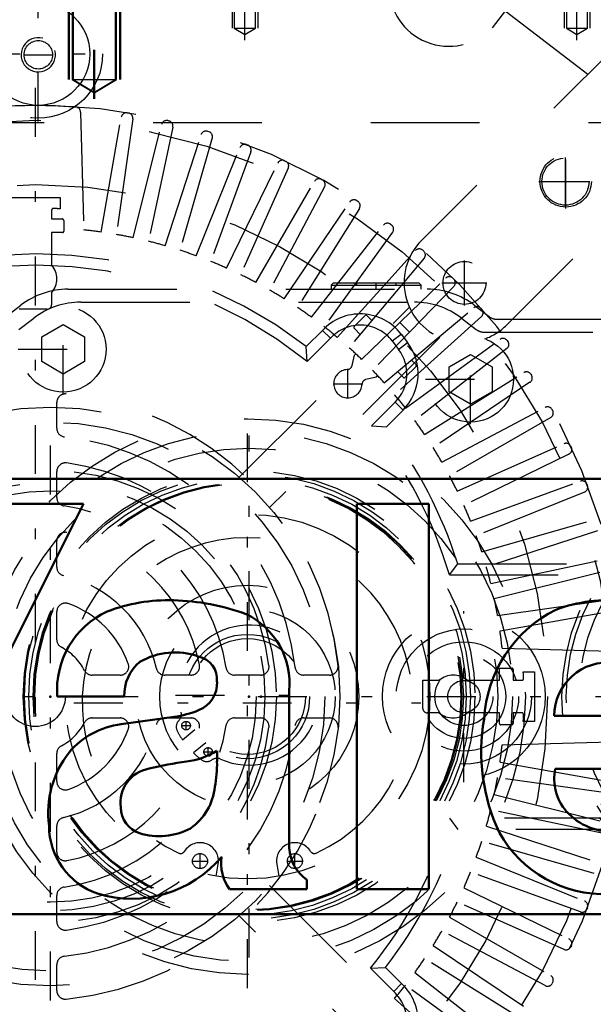
# Model space of a CAD drawing. Units: inches. Extents: x 19 to 249, y 19 to 233.
# Drawn here: x 171 to 177, y 100 to 109 of the extents above; entities that cross this region are included whole.
import ezdxf

# ---------------------------------------------------------------- set-up
doc = ezdxf.new("R2010")
doc.units = ezdxf.units.IN
doc.header["$MEASUREMENT"] = 0
doc.linetypes.add('Center', pattern=[1.5, 0.45, -0.5, 0.05, -0.5])
doc.linetypes.add('Dashed', pattern=[2, 1, -1])
for name, color, linetype, lineweight in [('2d ConnectionPoints', 7, 'Continuous', 50), ('AM_0', 7, 'Continuous', 50), ('AM_5', 3, 'Continuous', 25), ('AM_7', 7, 'Center', 25), ('AM_9', 6, 'Dashed', 25)]:
    doc.layers.add(name, color=color, linetype=linetype, lineweight=lineweight)
doc.dimstyles.get("Standard").update_dxf_attribs({"dimtxt": 0.18, "dimasz": 0.18, "dimexe": 0.18, "dimexo": 0.0625, "dimgap": 0.09, "dimtad": 0, "dimtih": 1, "dimtoh": 1, "dimdec": 4, "dimzin": 0, "dimdsep": 46, "dimtxsty": 'Standard', "dimcen": 0.09, "dimadec": 0, "dimazin": 0, "dimtfac": 1, "dimtdec": 4, "dimtofl": 0, "dimtmove": 0, "dimatfit": 3, "dimfxl": 0, "dimtolj": 1, "dimtzin": 0, "dimarcsym": 0})

# ---------------------------------------------------------------- blocks, each defined once
blk = doc.blocks.new('68_C2366611112x41_1_0_in_TNT7C_1_1_GN_Wire_Rope_Hoist_900')
at = {"layer": 'AM_0'}
for p, q in [((167.4495, 105.0878), (167.4495, 101.0878)), ((179.4495, 105.0878), (167.4495, 105.0878)), ((179.4495, 101.0878), (179.4495, 105.0878)), ((169.638, 104.8578), (168.8401, 104.8578)), ((168.8401, 104.8578), (169.9906, 102.6335)), ((170.3453, 103.3498), (169.638, 104.8578)), ((171.0146, 104.8578), (170.3453, 103.3498)), ((170.6986, 102.6335), (171.8173, 104.8578)), ((171.8173, 104.8578), (171.0146, 104.8578)), ((174.9909, 104.8578), (174.3271, 104.8578)), ((174.3271, 104.8578), (174.3271, 101.3178)), ((174.9909, 101.3178), (174.9909, 104.8578)), ((177.7714, 104.3524), (177.7714, 104.1238)), ((177.8548, 104.3524), (177.7714, 104.3524)), ((177.8304, 104.3082), (177.8304, 104.2565)), ((177.8499, 104.3082), (177.8304, 104.3082)), ((177.8304, 104.2565), (177.8637, 104.2565)), ((177.8304, 104.2123), (177.8552, 104.2123)), ((177.8304, 104.1238), (177.8304, 104.2123)), ((177.8552, 104.2123), (177.8973, 104.1238)), ((177.955, 104.1238), (177.9104, 104.2215)), ((177.7714, 104.1238), (177.8304, 104.1238)), ((177.8973, 104.1238), (177.955, 104.1238)), ((171.576, 103.0878), (172.1921, 103.0878)), ((173.7076, 101.6988), (173.7076, 103.139)), ((172.6498, 102.9004), (172.163, 102.8341)), ((176.1414, 102.9108), (177.2034, 102.9108)), ((169.9906, 102.6335), (169.9906, 101.3178)), ((170.6986, 101.3178), (170.6986, 102.6335)), ((173.0439, 102.4897), (173.0439, 102.59)), ((176.1511, 102.424), (177.8526, 102.424)), ((177.8574, 102.0936), (177.2034, 102.0936)), ((173.8701, 101.3178), (173.8701, 101.4042)), ((169.9906, 101.3178), (170.6986, 101.3178)), ((173.158, 101.3178), (173.8701, 101.3178)), ((174.3271, 101.3178), (174.9909, 101.3178)), ((167.4495, 101.0878), (179.4495, 101.0878))]:
    blk.add_line(p, q, dxfattribs=at)
for radius in [0.2032, 0.1515]:
    blk.add_circle((177.8566, 104.2375), radius, dxfattribs=at)
for centre, radius, start, end in [((177.8637, 104.2309), 0.1218, 61.25776, 94.20286), ((177.8972, 104.2848), 0.0586, 2.5531, 64.60693), ((177.8574, 104.2451), 0.0635, 64.45908, 96.78948), ((177.8678, 104.2893), 0.033, 262.8168, 318.07094), ((177.8729, 104.2815), 0.0241, 323.6303, 60.49707), ((177.8854, 104.2872), 0.0703, 290.86945, 0.19923), ((172.5988, 102.3894), 1.5841, 88.35542, 110.86486), ((172.5874, 101.8592), 2.1144, 69.96467, 88.46), ((176.6443, 102.595), 1.379, 83.88156, 110.67743), ((176.6847, 102.82), 1.1885, 116.33806, 177.05973), ((176.7001, 102.8402), 1.1296, 24.20607, 85.36902), ((172.3739, 103.1452), 0.7999, 115.09773, 184.11204), ((172.9989, 103.2061), 0.7119, 354.58553, 63.92266), ((172.6582, 102.8549), 0.6387, 70.40971, 120.33051), ((172.8277, 103.2442), 0.2171, 354.6488, 78.13706), ((172.5832, 103.103), 0.3914, 129.23639, 182.22889), ((176.633, 102.909), 0.4916, 83.61901, 179.78644), ((176.7436, 102.9403), 0.4607, 356.33737, 96.98065), ((176.2494, 102.6494), 1.6189, 351.99965, 23.82722), ((172.7764, 103.2113), 0.2678, 291.68146, 2.7226), ((172.5083, 103.8559), 0.9659, 278.41982, 292.32993), ((172.2581, 102.0903), 0.7498, 97.28596, 139.82328), ((177.2179, 102.5799), 1.7463, 170.07124, 205.21946), ((172.393, 102.0178), 0.9002, 141.83631, 187.52922), ((172.663, 103.2107), 0.7282, 277.98028, 301.53451), ((173.0844, 99.8407), 2.6681, 96.89574, 104.39233), ((171.817, 102.4706), 1.227, 350.03812, 0.89358), ((172.474, 102.1127), 0.3168, 99.58033, 188.27123), ((176.6044, 102.3333), 0.4623, 168.68588, 220.41092), ((172.4924, 102.316), 0.5362, 304.92939, 353.83003), ((176.6584, 102.5598), 1.2865, 269.33987, 338.74883), ((176.7376, 102.4138), 0.5652, 268.30591, 325.49304), ((172.413, 102.0701), 0.2526, 180.67691, 250.94987), ((176.6697, 102.4053), 0.5588, 221.68403, 275.24899), ((172.1633, 101.9021), 0.6628, 180.1965, 250.76892), ((172.5107, 102.4192), 0.6149, 252.96579, 298.00331), ((176.5978, 102.3717), 1.0992, 209.17831, 272.38934), ((174.0784, 101.7112), 0.371, 181.92302, 235.83725), ((172.259, 102.3116), 1.0818, 253.13082, 319.92171), ((173.492, 101.555), 0.4097, 171.55973, 215.38094)]:
    blk.add_arc(centre, radius, start, end, dxfattribs=at)
at = {"layer": 'AM_7'}
for p, q in [((177.8566, 104.0242), (177.8566, 104.4508)), ((177.6433, 104.2375), (178.0699, 104.2375))]:
    blk.add_line(p, q, dxfattribs=at)
blk = doc.blocks.new('69_SH5_L_L2_EC_YAL_0_in_TNT7C_1_1_GN_Wire_Rope_Hoist_900')
at = {"layer": 'AM_0'}
for radius, start, end in [(51.063, 76.82988, 103.12397), (50.8957, 96.22884, 103.08229)]:
    blk.add_arc((179.3038, 59.263), radius, start, end, dxfattribs=at)
at = {"layer": 'AM_9'}
for centre, radius, start, end in [((179.3038, 59.263), 51.0236, 76.84245, 103.11137), ((179.3038, 59.2413), 50.9252, 96.20549, 103.10142)]:
    blk.add_arc(centre, radius, start, end, dxfattribs=at)
blk = doc.blocks.new('70_2727091139_12_H72_0_in_TNT7C_1_1_GN_Wire_Rope_Hoist_900')
at = {"layer": 'AM_7'}
for p, q in [((171.375, 97.383), (171.375, 108.7925)), ((176.2453, 107.5931), (176.2453, 108.0478)), ((176.018, 107.8205), (176.4727, 107.8205)), ((174.2461, 105.8262), (174.2461, 106.099)), ((174.1097, 105.9626), (174.3826, 105.9626)), ((175.312, 102.3023), (175.312, 103.8732)), ((165.6703, 103.0878), (180.2487, 103.0878))]:
    blk.add_line(p, q, dxfattribs=at)
at = {"layer": 'AM_9'}
for p, q in [((171.7902, 108.4595), (171.8184, 107.3761)), ((171.9783, 107.3566), (172.1647, 108.4137)), ((172.219, 108.4525), (172.2301, 108.4507)), ((166.4567, 108.3634), (176.7884, 108.3634)), ((172.2698, 108.3971), (172.1204, 107.3341)), ((172.2746, 107.3041), (172.5343, 108.3457)), ((172.638, 108.3217), (172.4148, 107.2717)), ((172.5912, 108.3806), (172.6021, 108.378)), ((172.5665, 107.2311), (172.8982, 108.252)), ((172.9574, 108.2828), (172.9682, 108.2795)), ((173, 108.2209), (172.7041, 107.189)), ((173.316, 108.1598), (173.3265, 108.1558)), ((172.8527, 107.1379), (173.2548, 108.1331)), ((173.3541, 108.095), (172.987, 107.0863)), ((173.1316, 107.0249), (173.6021, 107.9897)), ((173.665, 108.012), (173.6752, 108.0073)), ((173.6986, 107.9448), (173.262, 106.9641)), ((173.4019, 106.8928), (173.9387, 107.8224)), ((174.003, 107.8403), (174.0128, 107.8349)), ((174.0317, 107.7708), (173.5278, 106.8231)), ((171.1469, 107.6744), (171.6032, 107.6744)), ((171.6032, 107.6744), (171.6032, 107.5702)), ((173.6624, 106.7421), (174.2627, 107.6321)), ((174.3281, 107.6454), (174.3375, 107.6393)), ((171.5244, 107.5572), (171.5244, 107.4775)), ((174.3519, 107.5741), (173.7831, 106.6638)), ((171.5244, 107.4775), (171.6201, 107.4775)), ((171.6358, 107.4618), (171.6358, 107.3634)), ((173.9118, 106.5737), (174.5726, 107.4196)), ((174.6388, 107.4283), (174.6478, 107.4215)), ((171.624, 107.3516), (171.5244, 107.3516)), ((171.5244, 107.3516), (171.5244, 107.0545)), ((174.6576, 107.3555), (174.0267, 106.4871)), ((174.1488, 106.3882), (174.867, 107.186)), ((174.9336, 107.1901), (174.9421, 107.1827)), ((174.9473, 107.1162), (174.2573, 106.2938)), ((174.3722, 106.1867), (175.1444, 106.9324)), ((175.2111, 106.9318), (175.2191, 106.9239)), ((171.5244, 106.7982), (171.5244, 106.6875)), ((175.2196, 106.8571), (174.474, 106.085)), ((171.4851, 106.6481), (171.2256, 106.6481)), ((174.5811, 105.9701), (175.4034, 106.6601)), ((175.4699, 106.6549), (175.4773, 106.6464)), ((174.3043, 106.4888), (174.4044, 106.5891)), ((174.4211, 106.5891), (174.4668, 106.5435)), ((175.4732, 106.5798), (174.6755, 105.8615)), ((174.724, 106.5264), (174.8137, 106.4368)), ((173.8642, 106.3044), (174.012, 106.4522)), ((174.0865, 106.3808), (174.012, 106.4522)), ((174.3601, 106.4163), (174.3043, 106.4721)), ((174.6527, 106.356), (174.7347, 106.4186)), ((174.7347, 106.4186), (174.7946, 106.3403)), ((173.8722, 106.1665), (174.0865, 106.3808)), ((174.6527, 106.356), (174.7126, 106.2777)), ((174.7126, 106.2777), (174.7946, 106.3403)), ((174.7743, 105.7394), (175.6428, 106.3704)), ((175.7088, 106.3605), (175.7156, 106.3516)), ((173.8722, 106.1665), (173.8642, 106.3044)), ((174.3066, 106.2237), (174.3196, 106.2367)), ((175.7068, 106.2854), (174.8609, 105.6245)), ((174.2846, 106.1289), (174.3066, 106.2237)), ((174.831, 106.1798), (174.8724, 106.1384)), ((174.7556, 106.0214), (174.7038, 106.0731)), ((174.8724, 106.1217), (174.7723, 106.0214)), ((174.951, 105.4958), (175.8614, 106.0647)), ((174.5071, 106.0233), (174.4124, 106.0013)), ((174.5202, 106.0364), (174.5071, 106.0233)), ((175.9193, 105.9754), (175.0294, 105.3752)), ((175.9265, 106.0503), (175.9327, 106.0408)), ((171.5719, 105.5527), (171.5719, 105.7903)), ((174.6802, 105.7924), (174.4623, 105.5744)), ((174.6802, 105.7924), (174.7532, 105.7195)), ((174.7532, 105.7195), (174.6, 105.5662)), ((175.1103, 105.2405), (176.0581, 105.7445)), ((176.1221, 105.7255), (176.1275, 105.7157)), ((176.1097, 105.6514), (175.18, 105.1147)), ((174.4623, 105.5744), (174.6, 105.5662)), ((175.2514, 104.9747), (176.232, 105.4113)), ((176.2945, 105.388), (176.2993, 105.3778)), ((176.277, 105.3149), (175.3122, 104.8443)), ((171.5719, 104.9175), (171.5719, 105.1561)), ((175.3735, 104.6997), (176.3823, 105.0669)), ((176.4204, 104.9675), (175.4251, 104.5654)), ((176.443, 105.0392), (176.447, 105.0287)), ((175.4763, 104.4169), (176.5081, 104.7127)), ((176.5392, 104.611), (175.5183, 104.2793)), ((171.5719, 104.2767), (171.5719, 104.5182)), ((175.559, 104.1275), (176.609, 104.3507)), ((175.1785, 104.2051), (175.2549, 104.3082)), ((175.2549, 104.3082), (176.7884, 104.3082)), ((175.5913, 103.9874), (176.6329, 104.2471)), ((175.1785, 104.2051), (176.6852, 104.2051)), ((175.6213, 103.8331), (176.6843, 103.9825)), ((171.5719, 103.6101), (171.5719, 103.8673)), ((175.6438, 103.6911), (176.701, 103.8775)), ((175.6634, 103.5312), (176.7468, 103.503)), ((175.6388, 103.2372), (175.6388, 103.3486)), ((175.6388, 103.3486), (175.753, 103.3486)), ((172.1545, 103.2846), (171.8973, 103.2846)), ((172.8054, 103.2846), (172.564, 103.2846)), ((173.4434, 103.2846), (173.2048, 103.2846)), ((174.0775, 103.2846), (173.84, 103.2846)), ((175.7648, 103.3368), (175.7648, 103.2372)), ((175.8574, 103.3159), (175.9616, 103.3159)), ((175.9616, 103.3159), (175.9616, 102.8596)), ((174.9353, 102.9777), (174.9353, 103.2372)), ((174.9353, 103.2372), (175.0854, 103.2372)), ((175.3418, 103.2372), (175.6388, 103.2372)), ((175.7648, 103.2372), (175.8444, 103.2372)), ((171.8973, 102.8909), (172.1545, 102.8909)), ((172.564, 102.8909), (172.8054, 102.8909)), ((173.2048, 102.8909), (173.4434, 102.8909)), ((173.84, 102.8909), (174.0775, 102.8909)), ((175.0854, 102.9384), (174.9747, 102.9384)), ((175.6388, 102.9384), (175.3418, 102.9384)), ((175.6388, 102.8388), (175.6388, 102.9384)), ((175.8444, 102.9384), (175.7648, 102.9384)), ((175.7648, 102.9384), (175.7648, 102.8427)), ((175.749, 102.8269), (175.6506, 102.8269)), ((175.9616, 102.8596), (175.8574, 102.8596)), ((175.6634, 102.6444), (176.7468, 102.6726)), ((171.5719, 102.3083), (171.5719, 102.5655)), ((175.6438, 102.4845), (176.701, 102.2981)), ((176.6843, 102.193), (175.6213, 102.3424)), ((175.5913, 102.1882), (176.6329, 101.9285)), ((176.609, 101.8248), (175.559, 102.048)), ((171.5719, 101.6574), (171.5719, 101.8988)), ((176.6852, 101.9705), (175.1785, 101.9705)), ((175.1785, 101.9705), (175.2549, 101.8673)), ((175.5183, 101.8963), (176.5392, 101.5645)), ((176.7884, 101.8673), (175.2549, 101.8673)), ((176.5081, 101.4628), (175.4763, 101.7587)), ((175.4251, 101.6101), (176.4204, 101.208)), ((176.3823, 101.1087), (175.3735, 101.4758)), ((171.5719, 101.0194), (171.5719, 101.258)), ((175.3122, 101.3312), (176.277, 100.8607)), ((176.232, 100.7642), (175.2514, 101.2008)), ((176.447, 101.1468), (176.443, 101.1363)), ((175.18, 101.0609), (176.1097, 100.5241)), ((176.0581, 100.4311), (175.1103, 100.935)), ((175.0294, 100.8004), (175.9193, 100.2001)), ((176.2993, 100.7977), (176.2945, 100.7876)), ((175.8614, 100.1109), (174.951, 100.6797)), ((171.5719, 100.3853), (171.5719, 100.6228)), ((174.4537, 100.5906), (174.5917, 100.5985)), ((174.4537, 100.5906), (174.668, 100.3763)), ((174.5917, 100.5985), (174.7394, 100.4508)), ((174.8609, 100.551), (175.7068, 99.8901)), ((174.668, 100.3763), (174.7394, 100.4508)), ((176.1275, 100.4598), (176.1221, 100.45)), ((175.6428, 99.8052), (174.7743, 100.4361)), ((174.6755, 100.314), (175.4732, 99.5958))]:
    blk.add_line(p, q, dxfattribs=at)
for centre, radius in [((171.375, 103.0878), 5.2956), ((176.2453, 107.8205), 0.2165), ((171.375, 103.0878), 4.7052), ((175.312, 103.0878), 0.748), ((175.312, 103.0878), 0.6209), ((175.312, 103.0878), 0.5028), ((175.312, 103.0878), 0.3846), ((171.375, 103.0878), 0.2756), ((175.312, 103.0878), 0.2665), ((175.312, 103.0878), 0.1484)]:
    blk.add_circle(centre, radius, dxfattribs=at)
for centre, radius, start, end in [((171.375, 103.0878), 5.4331, 165.95452, 161.02353), ((171.375, 103.0878), 5.4307, 86.08446, 93.91554), ((171.7426, 108.4583), 0.0476, 1.49145, 86.08456), ((172.2116, 108.4054), 0.0476, 81.05927, 170), ((172.2226, 108.4037), 0.0476, 352, 80.94073), ((172.5805, 108.3341), 0.0476, 77.05928, 166), ((172.5914, 108.3316), 0.0476, 348, 76.94073), ((172.9435, 108.2373), 0.0476, 73.05927, 162), ((172.9542, 108.234), 0.0476, 344, 72.94073), ((173.2989, 108.1153), 0.0476, 69.05927, 158), ((173.3093, 108.1113), 0.0476, 340, 68.94073), ((173.645, 107.9688), 0.0476, 65.05928, 154), ((173.655, 107.9641), 0.0476, 336, 64.94073), ((173.9799, 107.7986), 0.0476, 61.05928, 150), ((173.9897, 107.7932), 0.0476, 332, 60.94063), ((174.3022, 107.6054), 0.0476, 57.05928, 146), ((174.3115, 107.5994), 0.0476, 328, 56.94073), ((171.5402, 107.5572), 0.0157, 87.88361, 180), ((171.375, 103.0878), 4.4882, 87.08611, 87.88361), ((171.6201, 107.4618), 0.0157, 0, 90), ((174.6102, 107.3902), 0.0476, 53.05928, 142), ((174.6191, 107.3835), 0.0476, 324, 52.94063), ((171.624, 107.3634), 0.0118, 270, 360), ((171.375, 103.0878), 4.3112, 81.95603, 84.09658), ((171.375, 103.0878), 4.3112, 77.95603, 80.04397), ((171.375, 103.0878), 4.3112, 73.95603, 76.04397), ((171.375, 103.0878), 4.0673, 52.26531, 127.54344), ((171.375, 103.0878), 4.3112, 69.95603, 72.04397), ((174.9024, 107.1541), 0.0476, 49.05928, 138), ((174.9108, 107.1468), 0.0476, 320, 48.94063), ((171.375, 103.0878), 3.9642, 50.95405, 128.85025), ((171.375, 106.9264), 0.1969, 319.37964, 40.62036), ((171.375, 103.0878), 4.3112, 65.95603, 68.04397), ((171.375, 103.0878), 4.3112, 61.95603, 64.04397), ((175.1775, 106.8981), 0.0476, 45.05926, 134), ((175.1854, 106.8902), 0.0476, 316, 44.94073), ((171.375, 103.0878), 4.3112, 57.95603, 60.04397), ((171.4851, 106.6875), 0.0394, 270, 0), ((171.375, 103.0878), 4.3112, 53.95603, 56.04397), ((174.3593, 106.1319), 0.4724, 37.37329, 137.31602), ((175.434, 106.6236), 0.0476, 41.05926, 130), ((175.4413, 106.6152), 0.0476, 312, 40.94073), ((174.4128, 106.5807), 0.0118, 45.03675, 135.03675), ((171.375, 103.0878), 4.3112, 49.95603, 52.04397), ((174.3593, 106.1319), 0.3693, 37.37329, 137.61968), ((174.3126, 106.4804), 0.0118, 135.03675, 225.03675), ((174.4191, 106.0535), 0.4724, 314.99991, 37.3726), ((175.6708, 106.3318), 0.0476, 37.05925, 126), ((175.6775, 106.3229), 0.0476, 308, 36.94073), ((171.375, 103.0878), 4.3112, 45.95603, 48.04397), ((174.4191, 106.0535), 0.3693, 314.99988, 37.3726), ((174.2461, 105.9626), 0.1299, 92.43431, 357.63919), ((174.2386, 106.1396), 0.0472, 272.43431, 346.9683), ((171.375, 103.0878), 4.3112, 41.95603, 44.04397), ((174.8641, 106.13), 0.0118, 315.03675, 45.03675), ((175.8866, 106.0243), 0.0476, 33.05928, 122), ((174.4232, 105.9553), 0.0472, 103.1052, 177.63919), ((174.7639, 106.0297), 0.0118, 225.03675, 315.03675), ((175.8927, 106.0149), 0.0476, 304, 32.94073), ((171.6506, 105.7903), 0.0787, 84.17737, 180), ((171.375, 103.0878), 2.7953, 5.82263, 84.17737), ((171.375, 103.0878), 4.3112, 37.95603, 40.04397), ((176.0805, 105.7024), 0.0476, 29.05927, 118), ((176.0859, 105.6927), 0.0476, 300, 28.94073), ((171.375, 103.0878), 4.3112, 33.95603, 36.04397), ((171.6506, 105.5527), 0.0787, 180, 263.62063), ((171.375, 103.0878), 3.9642, 16.37079, 38.85025), ((171.375, 103.0878), 4.0673, 17.46167, 37.54344), ((171.375, 103.0878), 2.4016, 6.37937, 83.62063), ((171.375, 103.0878), 4.3112, 29.95603, 32.04397), ((176.2514, 105.3678), 0.0476, 25.05928, 114), ((176.2561, 105.3577), 0.0476, 296, 24.94073), ((171.6506, 105.1561), 0.0787, 82.41046, 180), ((171.375, 103.0878), 2.1654, 7.58954, 82.41046), ((171.375, 103.0878), 4.3112, 25.95603, 28.04397), ((176.3985, 105.0221), 0.0476, 21.05928, 110), ((176.4025, 105.0117), 0.0476, 292, 20.94073), ((171.6506, 104.9175), 0.0787, 180, 261.43472), ((171.375, 103.0878), 1.7717, 8.56528, 81.43472), ((171.375, 103.0878), 4.3112, 21.95603, 24.04397), ((171.6506, 104.5182), 0.0787, 79.09453, 180), ((171.375, 103.0878), 1.5354, 10.90547, 79.09453), ((171.375, 103.0878), 4.3112, 17.95603, 20.04397), ((171.6506, 104.2767), 0.0787, 180, 256.94969), ((171.375, 103.0878), 4.3112, 13.95603, 16.04397), ((171.375, 103.0878), 1.1417, 13.05031, 76.94969), ((171.375, 103.0878), 4.3112, 9.95603, 12.04397), ((171.6506, 103.8673), 0.0787, 70.52878, 180), ((171.375, 103.0878), 0.9055, 19.47122, 70.52878), ((171.6506, 103.6101), 0.0787, 180, 242.18186), ((171.375, 103.0878), 4.3112, 5.90342, 8.04397), ((171.375, 103.0878), 0.5118, 27.81814, 62.18186), ((172.1545, 103.3634), 0.0787, 270, 19.47122), ((172.564, 103.3634), 0.0787, 193.0503, 270), ((172.8054, 103.3634), 0.0787, 270, 10.90547), ((173.2048, 103.3634), 0.0787, 188.56529, 270), ((173.4434, 103.3634), 0.0787, 270, 7.58951), ((173.84, 103.3634), 0.0787, 186.37937, 270), ((174.0775, 103.3634), 0.0787, 270, 5.82263), ((175.753, 103.3368), 0.0118, 0, 90), ((171.8973, 103.3634), 0.0787, 207.81814, 270), ((175.2136, 103.0878), 0.1969, 49.37964, 130.62036), ((175.8444, 103.2529), 0.0157, 270, 2.11641), ((171.375, 103.0878), 4.4882, 2.11639, 2.91389), ((174.9747, 102.9777), 0.0394, 180, 270), ((171.8973, 102.8122), 0.0787, 90, 152.18186), ((172.1545, 102.8122), 0.0787, 340.52878, 90), ((172.564, 102.8122), 0.0787, 90, 166.94969), ((172.8054, 102.8122), 0.0787, 349.09453, 90), ((173.2048, 102.8122), 0.0787, 90, 171.43472), ((173.4434, 102.8122), 0.0787, 352.41046, 90), ((173.84, 102.8122), 0.0787, 90, 173.62063), ((174.0775, 102.8122), 0.0787, 354.17737, 90), ((175.2136, 103.0878), 0.1969, 229.37964, 310.62036), ((175.8444, 102.9226), 0.0157, 357.88361, 90), ((171.375, 103.0878), 4.4882, 357.08611, 357.88361), ((171.375, 103.0878), 0.5118, 297.81814, 332.18186), ((171.375, 103.0878), 1.1417, 283.05031, 346.94969), ((171.375, 103.0878), 1.7717, 278.56528, 351.43472), ((171.375, 103.0878), 2.4016, 276.37937, 353.62063), ((171.375, 103.0878), 2.7953, 275.82263, 354.17737), ((171.375, 103.0878), 2.1654, 277.58954, 352.41046), ((171.375, 103.0878), 1.5354, 280.90547, 349.09453), ((175.6506, 102.8388), 0.0118, 180, 270), ((175.749, 102.8427), 0.0157, 270, 360), ((171.375, 103.0878), 0.9055, 289.47122, 340.52878), ((171.6506, 102.5655), 0.0787, 117.81814, 180), ((171.375, 103.0878), 4.3112, 351.95603, 354.09658), ((171.6506, 102.3083), 0.0787, 180, 289.47122), ((171.375, 103.0878), 4.3112, 347.95603, 350.04397), ((171.375, 103.0878), 4.3112, 343.95603, 346.04397), ((171.6506, 101.8988), 0.0787, 103.0503, 180), ((171.375, 103.0878), 3.9642, 320.95405, 343.62921), ((171.375, 103.0878), 4.0673, 322.26531, 342.53833), ((171.375, 103.0878), 4.3112, 339.95603, 342.04397), ((171.6506, 101.6574), 0.0787, 180, 280.90547), ((171.375, 103.0878), 4.3112, 335.95603, 338.04397), ((171.6506, 101.258), 0.0787, 98.56529, 180), ((171.375, 103.0878), 4.3112, 331.95603, 334.04397), ((176.4025, 101.1639), 0.0476, 339.05929, 68), ((176.3985, 101.1535), 0.0476, 250, 338.94073), ((171.6506, 101.0194), 0.0787, 180, 277.58951), ((171.375, 103.0878), 4.3112, 327.95603, 330.04397), ((176.2561, 100.8178), 0.0476, 335.05927, 64), ((176.2514, 100.8077), 0.0476, 246, 334.94073), ((171.6506, 100.6228), 0.0787, 96.37937, 180), ((171.375, 103.0878), 4.3112, 323.95603, 326.04397), ((174.4191, 100.1035), 0.4724, 307.37329, 47.31602), ((176.0805, 100.4731), 0.0476, 242, 330.94073), ((176.0859, 100.4829), 0.0476, 331.05925, 60), ((171.6506, 100.3853), 0.0787, 180, 275.82263), ((174.4191, 100.1035), 0.3693, 307.37329, 47.61968), ((171.375, 103.0878), 4.3112, 319.95603, 322.04397)]:
    blk.add_arc(centre, radius, start, end, dxfattribs=at)
blk = doc.blocks.new('71_2527095300_SH6_SHR6_3_23_M2_5_0_in_TNT7C_1_1_GN_Wire_Rope_Hoist_900')
at = {"layer": 'AM_7'}
for p, q in [((176.2475, 107.5743), (176.2475, 108.0707)), ((175.9993, 107.8225), (176.4957, 107.8225)), ((175.3172, 106.6823), (175.3172, 107.096)), ((174.5072, 106.8278), (174.5072, 106.8928)), ((175.1104, 106.8892), (175.5241, 106.8892)), ((171.631, 105.8655), (171.631, 106.6929)), ((175.374, 105.5897), (175.374, 106.4171)), ((171.2173, 106.2792), (172.0447, 106.2792)), ((174.9603, 106.0034), (175.7877, 106.0034)), ((171.5128, 100.2953), (171.5128, 105.8802)), ((173.3237, 100.4065), (173.3237, 105.769)), ((172.6633, 103.1008), (174.0151, 103.1008)), ((171.7297, 103.0295), (174.9177, 103.0295)), ((172.7184, 102.8204), (172.8012, 102.8204)), ((172.7598, 102.779), (172.7598, 102.8617)), ((172.9624, 102.5375), (172.9624, 102.6202)), ((172.921, 102.5789), (173.0038, 102.5789)), ((172.8878, 101.5028), (172.8878, 101.6477)), ((173.7596, 101.5028), (173.7596, 101.6477)), ((172.8154, 101.5753), (172.9603, 101.5753)), ((173.6872, 101.5753), (173.8321, 101.5753))]:
    blk.add_line(p, q, dxfattribs=at)
at = {"layer": 'AM_9'}
for p, q in [((176.0287, 109.8286), (175.571, 109.2321)), ((175.6924, 109.3903), (176.4514, 108.8079)), ((176.8456, 109.2017), (174.9244, 107.2824)), ((177.7274, 108.5251), (175.7042, 106.5021)), ((174.1156, 106.8899), (174.0935, 106.8678)), ((174.0935, 106.8678), (174.9209, 106.8678)), ((174.0935, 106.8678), (174.0935, 106.8308)), ((174.1156, 106.8899), (174.8988, 106.8899)), ((174.3252, 106.8899), (174.3252, 106.8678)), ((174.6892, 106.8678), (174.6892, 106.8899)), ((174.9209, 106.8678), (174.8988, 106.8899)), ((174.9209, 106.8308), (174.9209, 106.8678)), ((171.6748, 106.8308), (174.9756, 106.8308)), ((171.793, 106.7126), (174.8574, 106.7126)), ((171.1064, 106.5794), (171.243, 106.6842)), ((173.2489, 105.1025), (174.8115, 106.6651)), ((175.4074, 106.6842), (175.544, 106.5794)), ((171.2246, 106.4612), (171.3612, 106.566)), ((171.434, 106.3929), (171.631, 106.5066)), ((171.631, 106.5066), (171.828, 106.3929)), ((175.2892, 106.566), (175.4258, 106.4612)), ((175.6159, 106.555), (178.0532, 106.555)), ((175.4977, 106.4368), (177.935, 106.4368)), ((171.434, 106.1654), (171.434, 106.3929)), ((171.828, 106.3929), (171.828, 106.1654)), ((175.0913, 106.3876), (173.5275, 104.8239)), ((171.631, 106.0517), (171.434, 106.1654)), ((171.828, 106.1654), (171.631, 106.0517)), ((175.177, 106.1171), (175.374, 106.2308)), ((175.374, 106.2308), (175.571, 106.1171)), ((175.177, 105.8896), (175.177, 106.1171)), ((175.571, 106.1171), (175.571, 105.8896)), ((175.374, 105.7759), (175.177, 105.8896)), ((175.571, 105.8896), (175.374, 105.7759)), ((172.7267, 102.6898), (172.8395, 102.7846)), ((172.9412, 102.6634), (172.8281, 102.569)), ((173.0356, 101.4362), (173.0547, 101.5463)), ((173.5927, 101.5463), (173.6118, 101.4362)), ((173.5275, 101.3517), (175.0901, 99.7891)), ((174.8127, 99.5093), (173.2489, 101.0731))]:
    blk.add_line(p, q, dxfattribs=at)
for centre, radius in [((176.2475, 107.8225), 0.2364), ((175.3172, 106.8892), 0.197), ((171.631, 106.2792), 0.394), ((175.374, 106.0034), 0.394), ((171.5128, 103.0878), 2.6595), ((171.5128, 103.0878), 2.5216), ((173.3237, 103.0878), 2.5536), ((173.3237, 103.0878), 2.4354), ((171.5128, 103.0878), 2.0764), ((171.5128, 103.0878), 1.97), ((173.3237, 103.0878), 2.0488), ((173.3237, 103.0878), 2.0094), ((173.3237, 103.0878), 1.97), ((171.5128, 103.0878), 1.8912), ((173.3237, 103.0878), 1.9602), ((173.3237, 103.0878), 1.6765), ((173.3237, 103.0878), 1.0224), ((173.3237, 103.0878), 0.8059), ((173.3237, 103.0878), 0.5713), ((173.3237, 103.0878), 0.5319), ((172.7598, 102.8204), 0.0394), ((172.9624, 102.5789), 0.0394), ((172.8878, 101.5753), 0.069), ((173.7596, 101.5753), 0.069)]:
    blk.add_circle(centre, radius, dxfattribs=at)
for centre, radius, start, end in [((175.174, 109.6151), 0.5516, 180, 316.03173), ((175.3142, 106.8922), 0.5516, 134.97046, 257.41015), ((171.6748, 106.1216), 0.7092, 90, 127.5), ((174.9756, 106.1216), 0.7092, 52.5, 90), ((171.793, 106.0034), 0.7092, 90, 127.5), ((174.8574, 106.0034), 0.7092, 52.5, 90), ((175.6159, 106.6732), 0.1182, 232.5, 270), ((175.4977, 106.555), 0.1182, 232.5, 270), ((175.3142, 106.8922), 0.5516, 290.28817, 314.99689), ((173.3237, 103.0295), 1.5181, 294.53344, 245.46656), ((173.3392, 103.1008), 0.6437, 245.85485, 194.15134), ((172.6386, 102.9241), 0.0788, 313.84675, 14.15134), ((172.7478, 102.8105), 0.0788, 133.84675, 205.27828), ((173.3392, 103.1008), 0.7376, 206.05241, 213.86228), ((173.3392, 103.1008), 0.7376, 226.13197, 234.17387), ((172.9506, 102.5687), 0.0788, 236.80909, 306.19196), ((173.0437, 102.4415), 0.0788, 65.85485, 126.19196), ((172.8878, 101.5753), 0.1694, 350.14843, 148.53196), ((173.7596, 101.5753), 0.1694, 31.46804, 189.85157), ((172.7097, 101.6843), 0.0394, 245.46656, 328.53196), ((173.9377, 101.6843), 0.0394, 211.46804, 294.53344)]:
    blk.add_arc(centre, radius, start, end, dxfattribs=at)
blk = doc.blocks.new('72_2527097300_SH5_0_in_TNT7C_1_1_GN_Wire_Rope_Hoist_900')
at = {"layer": 'AM_5'}
for p, q in [((173.1817, 109.8594), (173.1817, 109.2295)), ((173.418, 109.8594), (173.418, 109.2295)), ((176.2329, 109.8594), (176.2329, 109.2295)), ((176.4691, 109.8594), (176.4691, 109.2295)), ((171.6757, 109.6232), (171.6757, 108.7571)), ((171.6857, 109.6232), (171.6857, 108.7571)), ((172.1481, 109.6232), (172.1481, 108.7571)), ((172.1581, 109.6232), (172.1581, 108.7571))]:
    blk.add_line(p, q, dxfattribs=at)
blk.add_arc((171.4022, 108.9854), 0.1575, 75, 15, dxfattribs=at)
at = {"layer": 'AM_7'}
for p, q in [((173.2998, 109.1212), (173.2998, 110.2245)), ((176.351, 109.1212), (176.351, 110.2245)), ((171.9119, 108.5823), (171.9119, 109.7965)), ((171.9219, 108.5823), (171.9219, 109.7965)), ((171.4022, 108.3732), (171.4022, 109.6134)), ((170.7821, 108.9933), (172.0223, 108.9933)), ((171.2648, 108.9854), (171.5396, 108.9854)), ((173.3392, 100.6901), (173.3392, 105.4854))]:
    blk.add_line(p, q, dxfattribs=at)
at = {"layer": 'AM_9'}
for p, q in [((173.2031, 109.8594), (173.2031, 109.2295)), ((173.3966, 109.2295), (173.3966, 109.8594)), ((176.2542, 109.8594), (176.2542, 109.2295)), ((176.4478, 109.2295), (176.4478, 109.8594)), ((171.713, 109.6232), (171.713, 108.7571)), ((171.723, 109.6232), (171.723, 108.7571)), ((172.1108, 108.7571), (172.1108, 109.6232)), ((172.1208, 108.7571), (172.1208, 109.6232)), ((173.2031, 109.2295), (173.3966, 109.2295)), ((173.2031, 109.2295), (173.2998, 109.1713)), ((173.2998, 109.1713), (173.3966, 109.2295)), ((176.2542, 109.2295), (176.4478, 109.2295)), ((176.2542, 109.2295), (176.351, 109.1713)), ((176.351, 109.1713), (176.4478, 109.2295)), ((171.713, 108.7571), (171.9119, 108.6375)), ((171.713, 108.7571), (172.1208, 108.7571)), ((171.723, 108.7571), (171.9219, 108.6375)), ((171.9119, 108.6375), (172.1108, 108.7571)), ((171.9219, 108.6375), (172.1208, 108.7571))]:
    blk.add_line(p, q, dxfattribs=at)
for centre, radius in [((171.4022, 108.9933), 0.5906), ((171.4022, 108.9933), 0.4724), ((171.4022, 108.9854), 0.1308), ((173.3392, 103.0878), 2.2835), ((173.3392, 103.0878), 2.0748), ((173.3392, 103.0878), 1.9685), ((178.1817, 103.0878), 1.9685), ((178.1817, 103.0878), 1.9291), ((178.1817, 103.0878), 1.811)]:
    blk.add_circle(centre, radius, dxfattribs=at)
blk = doc.blocks.new('*D152')
at = {"layer": 'AM_5', "color": 0, "lineweight": -2}
for p, q in [((192.5203, 110.8831), (138.4199, 110.8831)), ((138.4199, 110.1331), (138.4199, 100.7256)), ((138.4199, 86.6324), (138.4199, 96.0399)), ((170.3471, 85.8824), (138.4199, 85.8824))]:
    blk.add_line(p, q, dxfattribs=at)
at = {"layer": 'AM_5', "color": 0}
for points in [[(138.5449, 110.1331), (138.2949, 110.1331), (138.4199, 110.8831)], [(138.2949, 86.6324), (138.5449, 86.6324), (138.4199, 85.8824)]]:
    blk.add_solid(points, dxfattribs=at)
at = {"layer": 'Defpoints', "color": 0}
for p in [(139.1699, 110.8831), (192.5203, 110.8831), (170.3471, 85.8824)]:
    blk.add_point(p, dxfattribs=at)
at = {"layer": 'AM_5', "color": 0, "insert": (138.4199, 98.3827), "char_height": 1.5, "attachment_point": 5, "rotation": 90}
blk.add_mtext("\\A1;25''", dxfattribs=at)
blk = doc.blocks.new('*D154')
at = {"layer": 'AM_5', "color": 0, "lineweight": -2}
for p, q in [((163.6544, 90.2135), (163.6544, 121.6328)), ((164.4044, 121.6328), (190.1716, 121.6328)), ((224.1244, 121.6328), (198.3573, 121.6328)), ((224.8744, 90.2135), (224.8744, 121.6328))]:
    blk.add_line(p, q, dxfattribs=at)
at = {"layer": 'AM_5', "color": 0}
for points in [[(164.4044, 121.7578), (164.4044, 121.5078), (163.6544, 121.6328)], [(224.1244, 121.5078), (224.1244, 121.7578), (224.8744, 121.6328)]]:
    blk.add_solid(points, dxfattribs=at)
at = {"layer": 'Defpoints', "color": 0}
for p in [(224.8744, 120.8828), (163.6544, 90.2135), (224.8744, 90.2135)]:
    blk.add_point(p, dxfattribs=at)
at = {"layer": 'AM_5', "color": 0, "insert": (194.2644, 121.6328), "char_height": 1.5, "attachment_point": 5}
blk.add_mtext("\\A1;61.22''", dxfattribs=at)

msp = doc.modelspace()

# ---------------------------------------------------------------- linework, layer by layer
at = {"layer": '2d ConnectionPoints'}
for p in [(171.51281, 103.08777), (171.51281, 103.08777), (173.33921, 103.08777), (173.33921, 103.08777), (173.4495, 103.08777), (173.4495, 103.08777)]:
    msp.add_point(p, dxfattribs=at)

# ---------------------------------------------------------------- block references
for name in ['69_SH5_L_L2_EC_YAL_0_in_TNT7C_1_1_GN_Wire_Rope_Hoist_900', '72_2527097300_SH5_0_in_TNT7C_1_1_GN_Wire_Rope_Hoist_900', '71_2527095300_SH6_SHR6_3_23_M2_5_0_in_TNT7C_1_1_GN_Wire_Rope_Hoist_900', '70_2727091139_12_H72_0_in_TNT7C_1_1_GN_Wire_Rope_Hoist_900', '68_C2366611112x41_1_0_in_TNT7C_1_1_GN_Wire_Rope_Hoist_900']:
    msp.add_blockref(name, (0, 0))

# ---------------------------------------------------------------- dimensions: what is measured, and where the dimension line sits
at = {"layer": 'AM_5'}
dim = msp.add_linear_dim(base=(224.87441, 121.6328), p1=(163.65441, 90.2135), p2=(224.87441, 90.2135), text="61.22''", dimstyle='Standard', override={"dimtxt": 1.5, "dimasz": 0.75, "dimexe": 0, "dimexo": 0, "dimgap": 0.45}, dxfattribs=at)
dim.commit()
dim.dimension.update_dxf_attribs({"geometry": '*D154', "text_midpoint": (194.26441, 121.6328), "dimtype": 160})
dim = msp.add_linear_dim(base=(138.41992, 110.88306), p1=(170.34709, 85.8824), p2=(192.52032, 110.88306), angle=90, text="25''", dimstyle='Standard', override={"dimtxt": 1.5, "dimasz": 0.75, "dimexe": 0, "dimexo": 0, "dimgap": 0.45}, dxfattribs=at)
dim.commit()
dim.dimension.update_dxf_attribs({"geometry": '*D152', "text_midpoint": (138.41992, 98.38273), "dimtype": 160, "text_rotation": 90})

doc.saveas('drawing.dxf')
